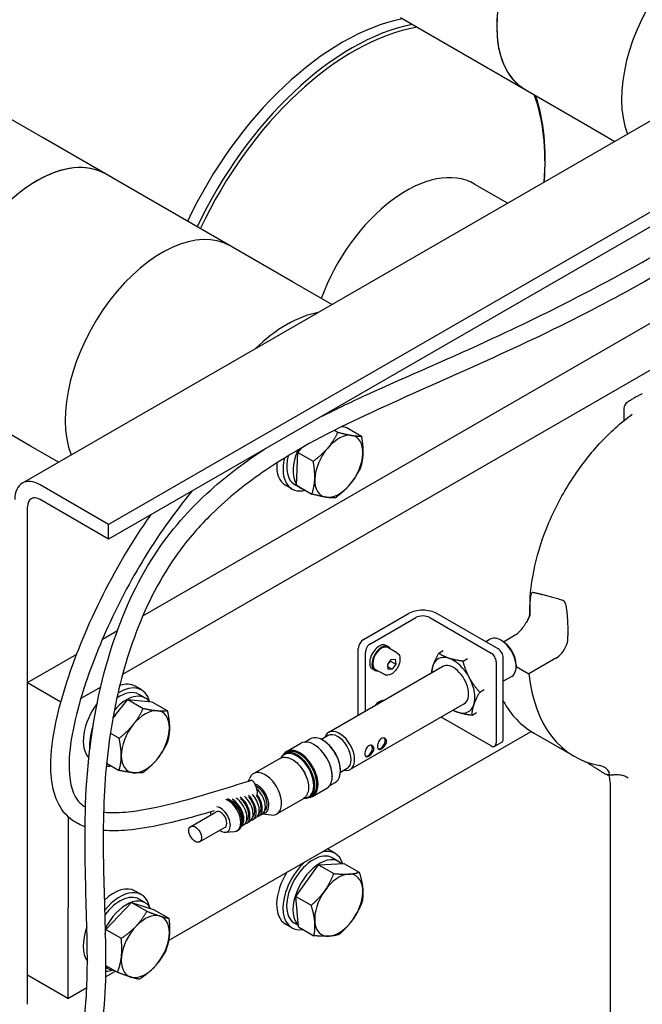
# Model space of a CAD drawing. Units: millimetres. Extents: x 311 to 4180, y 39 to 5448.
# Drawn here: x 1242 to 1509, y 3986 to 4408 of the extents above; entities that cross this region are included whole.
import ezdxf

# ---------------------------------------------------------------- set-up
doc = ezdxf.new("R2010")
doc.units = ezdxf.units.MM
doc.header["$LTSCALE"] = 20
doc.layers.add('Visible Edges(Hillmar_metric)', color=7, linetype='Continuous', lineweight=25)

msp = doc.modelspace()

# ---------------------------------------------------------------- linework, layer by layer
at = {"layer": 'Visible Edges(Hillmar_metric)'}
for p, q in [((1242.6494, 4209.2721), (1721.3063, 4485.543)), ((1758.3706, 4467.8229), (1279.7137, 4191.5521)), ((1758.3698, 4461.5417), (1279.7129, 4185.2709)), ((1404.8811, 4409.1667), (1431.6422, 4393.7162)), ((1431.6422, 4393.7162), (1458.4034, 4378.2656)), ((1294.3703, 4152.272), (1707.3534, 4390.6373)), ((1729.6586, 4383.416), (1285.7374, 4127.1938)), ((1458.4034, 4378.2656), (1485.1646, 4362.815)), ((1251.5689, 4357.4748), (1224.8078, 4372.9254)), ((1485.1646, 4362.815), (1496.9167, 4356.03)), ((1278.3301, 4342.0242), (1251.5689, 4357.4748)), ((1305.0913, 4326.5737), (1278.3301, 4342.0242)), ((1436.7111, 4337.7059), (1450.938, 4329.492)), ((1331.8524, 4311.1231), (1305.0913, 4326.5737)), ((1358.6136, 4295.6725), (1331.8524, 4311.1231)), ((1375.4761, 4285.937), (1358.6136, 4295.6725)), ((1246.4759, 4225.0489), (1219.7147, 4240.4994)), ((1500.759, 4241.3653), (1500.7583, 4236.084)), ((1374.9657, 4239.866), (1374.6341, 4240.0574)), ((1376.6523, 4231.9715), (1378.1015, 4231.1348)), ((1379.8817, 4233.5815), (1381.5686, 4233.3084)), ((1381.5686, 4233.3084), (1388.1517, 4229.5076)), ((1258.228, 4218.2638), (1246.4759, 4225.0489)), ((1360.921, 4222.4818), (1362.5949, 4224.4489)), ((1360.3739, 4208.4009), (1360.921, 4222.4818)), ((1360.921, 4222.4818), (1367.5042, 4218.681)), ((1279.7137, 4191.5521), (1250.3416, 4208.5101)), ((1358.368, 4206.8136), (1355.6484, 4208.3838)), ((1362.203, 4207.1753), (1359.4834, 4208.7455)), ((1360.3739, 4208.4009), (1366.9571, 4204.6001)), ((1279.7129, 4185.2709), (1250.3408, 4202.2289)), ((1244.8733, 3985.527), (1244.9007, 4199.088)), ((1279.7129, 4185.2709), (1279.7137, 4191.5521)), ((1460.4794, 4153.4325), (1460.4797, 4155.8425)), ((1460.5153, 4153.1618), (1460.5156, 4155.5717)), ((1389.0263, 4142.0911), (1408.4423, 4153.2977)), ((1392.0462, 4140.3476), (1411.4622, 4151.5542)), ((1417.502, 4151.5536), (1443.826, 4136.3555)), ((1446.8459, 4138.0985), (1420.5219, 4153.2967)), ((1277.0634, 4142.2828), (1283.477, 4145.9846)), ((1449.0897, 4141.211), (1454.1856, 4144.1522)), ((1476.6807, 4146.2388), (1476.6805, 4144.487)), ((1398.7757, 4139.631), (1399.7548, 4139.0657)), ((1403.4403, 4136.405), (1399.524, 4138.666)), ((1443.4256, 4142.2894), (1441.506, 4141.1815)), ((1448.6953, 4141.4541), (1448.0428, 4141.831)), ((1244.891, 4123.7135), (1266.0475, 4135.9246)), ((1386.8466, 4109.6331), (1386.8502, 4138.3229)), ((1389.8669, 4111.3764), (1389.8701, 4136.5793)), ((1421.3294, 4136.2902), (1423.286, 4137.4196)), ((1423.0459, 4130.5266), (1374.1291, 4102.2929)), ((1399.4661, 4131.3952), (1400.9967, 4133.5479)), ((1399.6526, 4129.3379), (1399.4661, 4131.3952)), ((1401.3696, 4129.4332), (1399.5487, 4130.4845)), ((1400.7244, 4132.842), (1402.9002, 4131.5858)), ((1400.9967, 4133.5479), (1402.7137, 4133.6432)), ((1402.9002, 4131.5858), (1401.3696, 4129.4332)), ((1402.7137, 4133.6432), (1402.9002, 4131.5858)), ((1431.7699, 4132.8466), (1433.7265, 4133.9759)), ((1446.0014, 4132.5869), (1445.9969, 4097.7262)), ((1449.0168, 4099.4692), (1449.0212, 4134.3299)), ((1454.5671, 4131.2808), (1454.5671, 4130.5274)), ((1454.5671, 4130.6103), (1460.0527, 4127.4432)), ((1471.5913, 4134.103), (1460.0527, 4127.4432)), ((1392.9296, 4129.5052), (1393.9086, 4128.9399)), ((1398.0557, 4127.0785), (1394.1394, 4129.3396)), ((1401.3696, 4129.4332), (1399.6526, 4129.3379)), ((1452.6543, 4126.3), (1449.0199, 4124.2024)), ((1244.8749, 3998.0894), (1244.891, 4123.7135)), ((1244.891, 4123.7135), (1259.2565, 4115.4196)), ((1276.3135, 4121.7546), (1267.7855, 4116.8324)), ((1293.8261, 4120.5407), (1291.1065, 4122.1109)), ((1295.4304, 4117.0386), (1292.7107, 4118.6088)), ((1438.9266, 4119.565), (1440.8833, 4120.6943)), ((1281.5275, 4108.3733), (1287.9696, 4116.386)), ((1287.9696, 4116.386), (1294.5528, 4112.5852)), ((1287.9696, 4116.386), (1298.3033, 4115.4606)), ((1298.3033, 4115.4606), (1304.8865, 4111.6599)), ((1432.2746, 4114.5373), (1383.3578, 4086.3035)), ((1435.6429, 4109.7271), (1437.5995, 4110.8564)), ((1443.8209, 4096.4698), (1422.3994, 4108.8375)), ((1280.4567, 4101.9011), (1284.2172, 4099.73)), ((1305.4605, 4012.9627), (1460.9672, 4102.718)), ((1373.906, 4100.9207), (1371.0059, 4099.2468)), ((1479.5401, 4091.9613), (1462.1344, 4102.0105)), ((1356.0884, 4094.1006), (1362.1804, 4097.6168)), ((1363.8249, 4098.1218), (1366.1802, 4099.4813)), ((1367.9771, 4096.9373), (1367.7596, 4097.0629)), ((1371.451, 4099.0169), (1371.2125, 4099.1418)), ((1445.3593, 4096.3174), (1448.3792, 4098.0604)), ((1355.1929, 4093.1396), (1356.0631, 4093.6419)), ((1278.848, 4089.0484), (1284.2155, 4085.9494)), ((1341.8813, 4084.5683), (1353.1684, 4091.083)), ((1382.058, 4086.7967), (1379.1579, 4085.1229)), ((1379.1815, 4085.6233), (1379.1704, 4085.3543)), ((1339.7631, 4081.3833), (1340.2749, 4082.6346)), ((1374.5918, 4079.4676), (1376.947, 4080.827)), ((1375.6431, 4083.6555), (1375.6431, 4083.4043)), ((1367.2398, 4074.7801), (1373.3318, 4078.2963)), ((1495.0214, 3757.2725), (1495.0626, 4078.5022)), ((1351.879, 4067.2465), (1363.1662, 4073.7612)), ((1365.9597, 4074.4854), (1366.83, 4074.9877)), ((1314.9327, 4061.9088), (1325.8112, 4068.1876)), ((1344.2272, 4066.3826), (1345.5435, 4067.1424)), ((1345.8, 4067.3142), (1349.4011, 4066.8227)), ((1262.2906, 4066.112), (1262.2806, 3988.0402)), ((1336.679, 4062.026), (1337.6348, 4062.5776)), ((1338.9511, 4063.3374), (1340.2674, 4064.0971)), ((1341.5946, 4064.8631), (1342.9, 4065.6166)), ((1318.778, 4055.2465), (1329.6565, 4061.5254)), ((1329.8524, 4059.3886), (1333.7136, 4059.7301)), ((1334.8427, 4060.078), (1335.3867, 4060.3919)), ((1376.8054, 4050.3537), (1374.0858, 4051.9238)), ((1369.7758, 4045.4551), (1380.6462, 4046.046)), ((1378.4097, 4046.8516), (1375.69, 4048.4218)), ((1380.6462, 4046.046), (1387.2293, 4042.2452)), ((1360.0767, 4031.8276), (1369.7758, 4045.4551)), ((1369.7758, 4045.4551), (1376.359, 4041.6544)), ((1293.8149, 4032.6038), (1291.0952, 4034.174)), ((1278.5208, 4017.6567), (1289.5656, 4029.2512)), ((1289.5656, 4029.2512), (1296.1488, 4025.4504)), ((1289.5656, 4029.2512), (1299.0013, 4026.263)), ((1295.4191, 4029.1017), (1292.6995, 4030.6719)), ((1360.0767, 4031.8276), (1366.6599, 4028.0268)), ((1361.248, 4018.7909), (1360.0767, 4031.8276)), ((1299.0013, 4026.263), (1305.5845, 4022.4622)), ((1361.202, 4019.3031), (1359.4592, 4020.3092)), ((1278.2815, 4015.4882), (1278.5208, 4017.6567)), ((1278.5208, 4017.6567), (1285.104, 4013.8559)), ((1358.3439, 4018.3773), (1355.6242, 4019.9475)), ((1361.248, 4018.7909), (1367.8312, 4014.9901)), ((1278.3412, 3997.31), (1282.6189, 3999.779)), ((1279.1883, 4000.9892), (1278.4045, 4001.4417)), ((1278.4101, 4002.209), (1283.4949, 3999.2733)), ((1262.2806, 3988.0402), (1244.8749, 3998.0894)), ((1262.2806, 3988.0402), (1270.3696, 3992.709))]:
    msp.add_line(p, q, dxfattribs=at)
msp.add_arc((1503.8359, 4241.3649), 3.0769, 123.082145, 179.992655, dxfattribs=at)
for centre, major_axis, ratio, start_param, end_param in [((1487.7111, 4429.028), (29.3077, 50.7624), 0.57735027, 0, 3.14159265), ((1487.7111, 4429.028), (-29.3077, -50.7624), 0.57735027, 3.14159265, 6.28318531), ((1541.2334, 4398.1269), (29.3077, 50.7624), 0.57735027, 0, 2.70843592), ((1541.2334, 4398.1269), (29.3077, 50.7624), 0.57735027, 0, 2.70843592), ((1379.9897, 4302.7708), (-58.6154, -101.5248), 0.57735027, 3.61030985, 4.85649569), ((1384.1344, 4300.3778), (-58.6154, -101.5248), 0.57735027, 3.61030985, 4.85649569), ((1384.8818, 4299.9463), (58.0322, 100.5147), 0.57735027, 0.44846297, 1.71636157), ((1384.8818, 4299.9463), (-58.0322, -100.5147), 0.57735027, 2.26537755, 2.69312968), ((1384.1344, 4300.3778), (58.6154, 101.5248), 0.57735027, 5.39881966, 5.81446811), ((1249.0224, 4291.2618), (29.3077, 50.7624), 0.57735027, 0, 3.14159264), ((1249.0224, 4291.2618), (-29.3077, -50.7624), 0.57735027, 3.14159265, 6.28318531), ((1407.4035, 4286.9435), (29.3077, 50.7624), 0.57735027, 0, 1.86211638), ((1407.4035, 4286.9435), (29.3077, 50.7624), 0.57735027, 0, 1.86211638), ((1302.5447, 4260.3607), (29.3077, 50.7624), 0.57735027, 0, 2.70843592), ((1302.5447, 4260.3607), (29.3077, 50.7624), 0.57735027, 0, 2.70843592), ((1356.0671, 4229.4596), (-29.3077, -50.7624), 0.57735027, 3.59671443, 4.25697115), ((1367.5988, 4222.8017), (9.2308, 15.9882), 0.57735027, 0.23576073, 0.28064188), ((1370.3184, 4221.2315), (8.1154, 14.0563), 0.57735027, 6.01104769, 6.03698288), ((1367.5988, 4222.8017), (9.2308, 15.9882), 0.57735027, 5.72264288, 5.74275469), ((1378.4775, 4216.5209), (7.3077, 12.6573), 0.57735027, 0.21593515, 1.26313271), ((1378.4775, 4216.5209), (7.3077, 12.6573), 0.57735027, 5.45192291, 6.49912046), ((1370.3184, 4221.2315), (-8.1154, -14.0563), 0.57735027, 4.87965924, 6.02350843), ((1378.4775, 4216.5209), (-7.3077, -12.6573), 0.57735027, 4.40472536, 5.45192291), ((1367.5988, 4222.8017), (-9.2308, -15.9882), 0.57735027, 5.20049786, 6.79631296), ((1367.5988, 4222.8017), (-8.1154, -14.0563), 0.57735027, 5.15341914, 6.28318531), ((1378.4775, 4216.5209), (7.3077, 12.6573), 0.57735027, 4.40472536, 5.45192291), ((1364.8791, 4224.3719), (-9.2308, -15.9882), 0.57735027, 5.42442132, 6.28318531), ((1250.34, 4195.9477), (-7.6906, 13.3245), 0.57743573, 5.49786117, 7.0686575), ((1378.4775, 4216.5209), (-7.3077, -12.6573), 0.57735027, 5.45192291, 6.49912046), ((1370.3184, 4221.2315), (-8.1154, -14.0563), 0.57735027, 6.14857439, 6.41779622), ((1378.4775, 4216.5209), (-7.3077, -12.6573), 0.57735027, 0.21593515, 1.26313271), ((1250.34, 4195.9477), (-3.8453, 6.6622), 0.57743573, 5.49786117, 7.0686575), ((1414.4821, 4149.8106), (-8.5415, 0.0011), 0.5772648, 3.92706482, 5.49786115), ((1414.4821, 4149.8106), (-4.2708, 0.0005), 0.5772648, 3.92706482, 5.49786115), ((1454.1864, 4150.4334), (-3.8462, -6.6617), 0.57735027, 0.78525013, 1.46834106), ((1448.0399, 4134.2947), (-4.6144, 7.9947), 0.57743573, 3.14159265, 6.28318531), ((1389.026, 4139.5787), (-1.5385, -2.6647), 0.57735027, 3.92684279, 5.49763911), ((1392.0458, 4137.8351), (1.5385, 2.6647), 0.57735027, 0.78525013, 2.35604646), ((1395.8526, 4134.5681), (-2.9231, -5.0629), 0.57735027, 3.14159265, 6.28318531), ((1396.8317, 4134.0028), (-2.9231, -5.0629), 0.57735027, 2.74157118, 6.68320678), ((1396.8317, 4134.0028), (-2.6923, -4.6632), 0.57735027, 3.14159265, 6.28318531), ((1448.6927, 4134.6714), (4.1529, -7.1952), 0.57743573, 0.78562024, 2.35597241), ((1471.5921, 4140.3842), (3.8462, 6.6617), 0.57735027, 3.92684279, 4.892795), ((1427.6603, 4122.532), (-6.537, 11.3258), 0.57743573, 5.70899476, 6.75619231), ((1443.8256, 4133.843), (1.5381, -2.6649), 0.57743573, 0.78547219, 2.35626852), ((1446.8455, 4135.586), (-1.5381, 2.6649), 0.57743573, 3.92706484, 5.49786117), ((1427.6603, 4122.532), (6.537, -11.3258), 0.57743573, 3.61459966, 3.92872092), ((1427.6603, 4122.532), (-4.6144, 7.9947), 0.57743573, 3.14159265, 6.28318531), ((1427.6603, 4122.532), (-6.537, 11.3258), 0.57743573, 4.66179721, 5.70899476), ((1527.617, 4175.233), (-48.0769, -83.2717), 0.57735027, 5.6098746, 6.49081047), ((1284.5954, 4104.5525), (9.2308, 15.9882), 0.57735027, 5.74546777, 7.13602037), ((1281.8757, 4106.1227), (9.2308, 15.9882), 0.57735027, 0, 0.58268299), ((1427.6603, 4122.532), (-6.537, 11.3258), 0.57743573, 3.61459966, 4.66179721), ((1287.315, 4102.9823), (8.1154, 14.0563), 0.57735027, 6.04919844, 7.53196507), ((1284.5954, 4104.5525), (8.1154, 14.0563), 0.57735027, 0, 0.90452127), ((1281.8757, 4106.1227), (-9.2308, -15.9882), 0.57735027, 4.50206406, 6.11166653), ((1395.8496, 4110.6367), (2.9231, 5.0629), 0.57735027, 0.2869059, 1.28359436), ((1427.6603, 4122.532), (6.537, -11.3258), 0.57743573, 5.70899476, 6.75619231), ((1510.2113, 4185.2822), (-48.0769, -83.2717), 0.57735027, 5.94879549, 6.28318531), ((1287.315, 4102.9823), (6.6923, 11.5914), 0.57735027, 1.24150731, 1.3761905), ((1295.474, 4098.2717), (7.3077, 12.6573), 0.57735027, 0.26165136, 1.30884891), ((1295.474, 4098.2717), (7.3077, 12.6573), 0.57735027, 5.49763911, 6.54483666), ((1427.6603, 4122.532), (6.537, -11.3258), 0.57743573, 5.49605704, 5.70899476), ((1295.474, 4098.2717), (-7.3077, -12.6573), 0.57735027, 4.45044156, 5.49763911), ((1284.5954, 4104.5525), (-9.2308, -15.9882), 0.57735027, 5.0224396, 5.62474968), ((1295.474, 4098.2717), (7.3077, 12.6573), 0.57735027, 4.45044156, 5.49763911), ((1371.5636, 4090.1541), (-5.3834, 9.3271), 0.57743573, 3.14159265, 6.28318531), ((1378.7435, 4094.2982), (4.6144, -7.9947), 0.57743573, 5.7953154, 9.91264787), ((1377.982, 4093.8587), (4.076, -7.062), 0.57743573, 0, 3.14159265), ((1367.7561, 4087.9565), (-5.5757, 9.6602), 0.57743573, 3.14159265, 6.28318531), ((1367.9737, 4088.0821), (5.4219, -9.3937), 0.57743573, 0.78562024, 2.35597241), ((1371.7921, 4090.286), (5.2296, -9.0606), 0.57743573, 0.73904798, 2.40254467), ((1391.0363, 4094.4856), (1.3462, 2.3316), 0.57735027, 3.3095873, 6.1470798), ((1396.4755, 4097.625), (1.3462, 2.3316), 0.57735027, 3.3095873, 6.1470798), ((1443.8212, 4098.9823), (1.5381, -2.6649), 0.57743573, 5.49786117, 7.0686575), ((1446.8411, 4100.7253), (1.5381, -2.6649), 0.57743573, 0, 0.78547219), ((1295.474, 4098.2717), (-7.3077, -12.6573), 0.57735027, 5.49763911, 6.54483666), ((1360.5763, 4083.8125), (-5.3834, 9.3271), 0.57743573, 2.75515129, 6.66962667), ((1360.3587, 4083.6869), (-5.2296, 9.0606), 0.57743573, 2.82579707, 6.59898089), ((1361.6641, 4084.4404), (-5.5757, 9.6602), 0.57743573, 2.86687237, 6.55790559), ((1361.4466, 4084.3148), (-5.4219, 9.3937), 0.57743573, 3.02242389, 6.40235408), ((1361.4466, 4084.3148), (-5.3834, 9.3271), 0.57743573, 3.14159265, 6.28318531), ((1284.5954, 4104.5525), (-9.2308, -15.9882), 0.57735027, 0.31825652, 0.48867769), ((1295.474, 4098.2717), (-7.3077, -12.6573), 0.57735027, 0.26165136, 1.30884891), ((1346.8802, 4075.9074), (-4.9989, 8.6609), 0.57743573, 2.72095901, 6.70381895), ((1359.4884, 4083.1846), (-3.9991, 6.9287), 0.57743573, 4.38123686, 5.0435411), ((1341.8548, 4077.9461), (-1.1775, 3.7261), 0.36373045, 4.00561247, 6.28318531), ((1343.399, 4073.8981), (3.578, -6.1992), 0.57743573, 6.00820615, 8.83183243), ((1338.1338, 4070.8591), (3.4608, -5.996), 0.57743573, 6.0903301, 8.30224631), ((1339.4392, 4071.6126), (3.4608, -5.996), 0.57743573, 0, 1.92140073), ((1343.399, 4073.8981), (3.0762, -5.3298), 0.57743573, 0.09682277, 2.4657018), ((1340.7664, 4072.3786), (3.4608, -5.996), 0.57743573, 6.0903301, 8.10444074), ((1342.0827, 4073.1384), (3.4608, -5.996), 0.57743573, 0, 2.09275693), ((1330.9974, 4066.7402), (3.8453, -6.6622), 0.57743573, 6.02085684, 8.81499634), ((1331.5414, 4067.0541), (3.8453, -6.6622), 0.57743573, 0, 2.50176111), ((1332.8577, 4067.8139), (3.4608, -5.996), 0.57743573, 0.11868178, 2.38664101), ((1332.8577, 4067.8139), (3.0762, -5.3298), 0.57743573, 0.459754, 2.36446942), ((1334.174, 4068.5736), (3.4608, -5.996), 0.57743573, 0, 2.29946645), ((1335.4903, 4069.3334), (3.4608, -5.996), 0.57743573, 6.09193053, 8.49256086), ((1335.4903, 4069.3334), (3.0762, -5.3298), 0.57743573, 0.09682277, 2.16870781), ((1336.8066, 4070.0931), (3.4608, -5.996), 0.57743573, 0, 2.11611135), ((1338.1338, 4070.8591), (3.0762, -5.3298), 0.57743573, 0.09249072, 1.96658687), ((1340.7664, 4072.3786), (3.0762, -5.3298), 0.57743573, 0.09249072, 1.76554418), ((1327.7339, 4064.8565), (-2.9993, 5.1965), 0.57743573, 0.59901699, 0.8749625), ((1327.7339, 4064.8565), (-1.9226, 3.3311), 0.57743573, 3.14159265, 6.28318531), ((1327.7339, 4064.8565), (-2.9993, 5.1965), 0.57743573, 2.26663015, 5.89858026), ((1367.5746, 4034.3655), (8.1154, 14.0563), 0.57735027, 0, 3.14159265), ((1367.5746, 4034.3655), (9.2308, 15.9882), 0.57735027, 5.79721877, 6.77933206), ((1364.855, 4035.9357), (9.2308, 15.9882), 0.57735027, 0, 0.06281436), ((1367.5746, 4034.3655), (-9.2308, -15.9882), 0.57735027, 4.21594617, 6.72972146), ((1370.2943, 4032.7953), (8.1154, 14.0563), 0.57735027, 6.13203368, 9.29354465), ((1364.855, 4035.9357), (-9.2308, -15.9882), 0.57735027, 4.64927856, 6.28318531), ((1378.4533, 4028.0847), (7.3077, 12.6573), 0.57735027, 0.36011029, 1.40730784), ((1378.4533, 4028.0847), (7.3077, 12.6573), 0.57735027, 5.59609805, 6.6432956), ((1281.8644, 4018.1858), (9.2308, 15.9882), 0.57735027, 0, 1.09529114), ((1284.5841, 4016.6156), (9.2308, 15.9882), 0.57735027, 5.72144764, 7.59630447), ((1378.4533, 4028.0847), (-7.3077, -12.6573), 0.57735027, 4.5489005, 5.59609805), ((1378.4533, 4028.0847), (7.3077, 12.6573), 0.57735027, 4.5489005, 5.59609805), ((1284.5841, 4016.6156), (8.1154, 14.0563), 0.57735027, 0, 1.38898616), ((1287.3037, 4015.0454), (8.1154, 14.0563), 0.57735027, 5.93698864, 7.9810061), ((1295.4628, 4010.3348), (7.3077, 12.6573), 0.57735027, 0.12654981, 1.17374736), ((1295.4628, 4010.3348), (7.3077, 12.6573), 0.57735027, 5.36253756, 6.40973511), ((1378.4533, 4028.0847), (-7.3077, -12.6573), 0.57735027, 5.59609805, 6.6432956), ((1378.4533, 4028.0847), (-7.3077, -12.6573), 0.57735027, 0.36011029, 1.40730784), ((1281.8644, 4018.1858), (-9.2308, -15.9882), 0.57735027, 5.00153287, 6.02591622), ((1295.4628, 4010.3348), (-7.3077, -12.6573), 0.57735027, 4.31534001, 5.36253756), ((1295.4628, 4010.3348), (7.3077, 12.6573), 0.57735027, 4.31534001, 5.36253756), ((1295.4628, 4010.3348), (-7.3077, -12.6573), 0.57735027, 5.36253756, 6.40973511), ((1284.5841, 4016.6156), (-9.2308, -15.9882), 0.57735027, 0.29066392, 0.56173767), ((1287.3037, 4015.0454), (-8.1154, -14.0563), 0.57735027, 6.18134338, 6.5709191), ((1295.4628, 4010.3348), (-7.3077, -12.6573), 0.57735027, 0.12654981, 1.17374736)]:
    msp.add_ellipse(centre, major_axis=major_axis, ratio=ratio, start_param=start_param, end_param=end_param, dxfattribs=at)
msp.add_ellipse((1316.8553, 4058.5776), major_axis=(1.9226, -3.3311), ratio=0.57743573, dxfattribs=at)
for points, knots in [([(1369.3727, 4237.0207), (1376.3202, 4240.6308), (1383.3169, 4243.9683), (1408.5788, 4255.5402), (1426.7768, 4263.1676), (1472.2944, 4284.3682), (1499.3329, 4298.3051), (1555.3633, 4331.5159), (1584.3791, 4351.8179), (1634.4289, 4380.5643), (1655.7361, 4390.8132), (1690.521, 4399.2321), (1704.7347, 4399.924), (1727.3837, 4394.3502), (1736.7695, 4389.4801), (1750.2492, 4375.133), (1754.844, 4366.2008), (1760.5976, 4347.2929), (1762.1968, 4337.3786), (1764.4006, 4313.7602), (1764.3797, 4299.8391), (1764.1521, 4278.7476), (1764.1486, 4270.9263), (1766.4904, 4258.8272), (1768.1846, 4254.1578), (1772.7187, 4248.1316), (1774.6851, 4246.2133), (1780.4036, 4242.1853), (1784.6482, 4240.2957), (1794.0134, 4237.4109), (1799.2518, 4236.4139), (1812.3217, 4235.1319), (1820.5412, 4235.2651), (1832.7013, 4237.2837), (1836.7124, 4238.2445), (1843.2955, 4240.5461), (1845.9615, 4241.6941), (1850.2035, 4244.0275), (1851.8773, 4245.1065), (1855.8363, 4248.1401), (1857.9696, 4250.263), (1861.8782, 4254.9961), (1863.6147, 4257.6697), (1866.0851, 4262.1195), (1866.9625, 4263.8821), (1867.7732, 4265.6587)], [38.56829975, 38.56829975, 38.56829975, 38.56829975, 40.37091315, 40.37091315, 45.08909643, 45.08909643, 52.40185459, 52.40185459, 60.45020756, 60.45020756, 66.28181413, 66.28181413, 70.43666161, 70.43666161, 73.7326412, 73.7326412, 76.46829277, 76.46829277, 78.98269368, 78.98269368, 82.40541117, 82.40541117, 84.52727286, 84.52727286, 86.02460486, 86.02460486, 86.82488358, 86.82488358, 87.95978099, 87.95978099, 89.14147185, 89.14147185, 90.80762729, 90.80762729, 91.61309458, 91.61309458, 92.17173346, 92.17173346, 92.56019809, 92.56019809, 93.16867955, 93.16867955, 93.86008624, 93.86008624, 94.30427735, 94.30427735, 94.30427735, 94.30427735]), ([(1756.4452, 4293.2779), (1756.4838, 4302.0627), (1756.4513, 4311.0375), (1755.2735, 4329.2327), (1754.1829, 4338.4458), (1750.707, 4353.6986), (1748.625, 4360.0272), (1741.8783, 4373.4328), (1736.3122, 4379.2865), (1723.9756, 4386.9445), (1717.2653, 4389.2192), (1701.5079, 4391.5715), (1692.0929, 4391.09), (1671.9074, 4387.0162), (1660.9993, 4383.2638), (1637.3992, 4372.9638), (1624.5752, 4366.0475), (1595.4398, 4348.8599), (1579.0623, 4338.1594), (1535.9759, 4310.5853), (1509.049, 4294.7868), (1451.6703, 4265.5249), (1420.743, 4252.7523), (1375.3332, 4231.5831), (1360.9239, 4224.2066), (1339.077, 4209.3674), (1331.1654, 4203.1313), (1318.7494, 4190.8975), (1313.9115, 4185.3666), (1302.129, 4169.1473), (1296.0331, 4157.2422), (1287.1601, 4133.5749), (1283.9977, 4121.6521), (1279.2883, 4096.3846), (1278.009, 4082.8213), (1277.1453, 4055.8928), (1277.5347, 4042.386), (1278.352, 4013.9321), (1278.853, 3999.0523), (1277.2031, 3978.5644), (1276.2319, 3971.982), (1273.0681, 3960.9743), (1271.1165, 3956.3308), (1266.4154, 3949.2066), (1263.9693, 3946.4549), (1256.7208, 3940.6467), (1251.1833, 3938.1964), (1242.4475, 3936.2847), (1239.6005, 3935.8721), (1235.6326, 3935.2974), (1234.3122, 3935.1063), (1232.1585, 3934.7253), (1231.3249, 3934.5284), (1230.5029, 3934.26), (1230.3068, 3934.1699), (1230.2232, 3934.1254), (1230.2146, 3934.12), (1230.2146, 3934.12)], [15.45214336, 15.45214336, 15.45214336, 15.45214336, 17.71980623, 17.71980623, 20.0600111, 20.0600111, 21.89389352, 21.89389352, 24.59993447, 24.59993447, 27.07339478, 27.07339478, 30.01549431, 30.01549431, 33.13255377, 33.13255377, 36.70280194, 36.70280194, 41.24544264, 41.24544264, 48.59462099, 48.59462099, 56.63568467, 56.63568467, 60.3666696, 60.3666696, 62.56427552, 62.56427552, 64.09075329, 64.09075329, 66.67468476, 66.67468476, 69.03893847, 69.03893847, 71.71717088, 71.71717088, 74.57949811, 74.57949811, 78.04048824, 78.04048824, 79.78198718, 79.78198718, 81.19304082, 81.19304082, 82.24526556, 82.24526556, 83.85541213, 83.85541213, 84.61244808, 84.61244808, 85.02152192, 85.02152192, 85.4081376, 85.4081376, 85.64185121, 85.64185121, 85.7037888, 85.7037888, 85.7037888, 85.7037888]), ([(1508.6915, 4247.7142), (1508.2544, 4247.4944), (1507.8174, 4247.2682), (1506.9439, 4246.8028), (1506.5073, 4246.5638), (1505.6347, 4246.0731), (1505.1988, 4245.8215), (1504.3278, 4245.3058), (1503.8927, 4245.0418), (1503.0237, 4244.5015), (1502.5897, 4244.2253), (1502.1564, 4243.943)], [4.648158442, 4.648158442, 4.648158442, 4.648158442, 4.673850657, 4.673850657, 4.699542873, 4.699542873, 4.725235088, 4.725235088, 4.750927303, 4.750927303, 4.776619519, 4.776619519, 4.776619519, 4.776619519]), ([(1460.4797, 4155.8425), (1460.4804, 4161.5213), (1461.1934, 4167.5561), (1463.9547, 4179.8882), (1466.0033, 4186.1842), (1471.2652, 4198.5542), (1474.4781, 4204.6267), (1481.8149, 4216.0735), (1485.9379, 4221.4466), (1494.779, 4231.0693), (1499.4957, 4235.3182), (1504.337, 4238.8338)], [0, 0, 0, 0, 0.28849302, 0.28849302, 0.57698604, 0.57698604, 0.86547907, 0.86547907, 1.15397209, 1.15397209, 1.44246511, 1.44246511, 1.44246511, 1.44246511]), ([(1232.7324, 3922.9618), (1232.1931, 3923.6289), (1231.6445, 3924.263), (1229.2243, 3926.9558), (1227.3737, 3928.6821), (1224.9101, 3931.5235), (1223.9948, 3932.5762), (1223.3037, 3934.9495), (1223.1979, 3935.6919), (1223.3414, 3937.1794), (1223.5667, 3937.9129), (1224.6367, 3939.8357), (1225.7778, 3940.6629), (1228.0309, 3941.7443), (1229.2625, 3942.0916), (1233.2313, 3942.9116), (1236.3194, 3943.2636), (1244.7184, 3944.6123), (1249.7407, 3946.0364), (1257.9429, 3951.0926), (1261.2228, 3954.8841), (1266.0064, 3964.0576), (1267.588, 3969.4599), (1270.0263, 3983.172), (1270.4885, 3991.9272), (1270.6876, 4013.2812), (1270.1287, 4026.3471), (1269.4169, 4056.234), (1269.3357, 4073.6131), (1272.8882, 4107.188), (1276.1035, 4123.6211), (1285.5935, 4152.956), (1291.6115, 4166.4032), (1306.1739, 4188.8389), (1314.5681, 4198.2911), (1330.8985, 4212.9736), (1338.7427, 4218.7798), (1346.7503, 4223.9635)], [7.51370715, 7.51370715, 7.51370715, 7.51370715, 7.88571158, 7.88571158, 9.16188008, 9.16188008, 9.93091857, 9.93091857, 10.20906636, 10.20906636, 10.46073666, 10.46073666, 10.96997207, 10.96997207, 11.47160133, 11.47160133, 12.36004206, 12.36004206, 13.85368682, 13.85368682, 15.52794813, 15.52794813, 17.16999204, 17.16999204, 19.38271385, 19.38271385, 22.32933041, 22.32933041, 25.86550965, 25.86550965, 29.05939784, 29.05939784, 31.88233218, 31.88233218, 34.45811329, 34.45811329, 36.58952181, 36.58952181, 36.58952181, 36.58952181]), ([(1315.5573, 4205.9595), (1307.9805, 4196.7965), (1300.5937, 4186.4099), (1287.9299, 4165.3622), (1282.3959, 4154.5354), (1273.4335, 4133.9672), (1269.748, 4123.9495), (1265.4195, 4108.4177), (1264.1364, 4102.6482), (1262.7312, 4092.0892), (1262.4963, 4087.1785), (1263.3637, 4080.0398), (1264.0138, 4077.4688), (1265.6831, 4074.0892), (1266.4467, 4072.981), (1268.058, 4071.3707), (1268.8715, 4070.7649), (1269.7918, 4070.2455)], [61.24351857, 61.24351857, 61.24351857, 61.24351857, 63.7249266, 63.7249266, 66.04309057, 66.04309057, 68.23637739, 68.23637739, 69.55262328, 69.55262328, 70.73862542, 70.73862542, 71.47926772, 71.47926772, 71.91901416, 71.91901416, 72.24839534, 72.24839534, 72.24839534, 72.24839534]), ([(1269.6083, 4061.7915), (1267.693, 4062.4635), (1265.8778, 4063.3595), (1261.8308, 4066.2144), (1259.8498, 4068.5439), (1257.2226, 4073.3828), (1256.3835, 4075.8764), (1255.0463, 4082.1343), (1254.8294, 4086.0363), (1255.1523, 4096.1468), (1256.1693, 4102.5328), (1259.9593, 4119.1209), (1263.4488, 4129.5743), (1272.7384, 4152.6128), (1279.1031, 4165.6299), (1289.9638, 4183.9918), (1293.8825, 4190.0344), (1297.9553, 4195.8)], [5.47194105, 5.47194105, 5.47194105, 5.47194105, 5.96474971, 5.96474971, 6.70589234, 6.70589234, 7.36207111, 7.36207111, 8.30310043, 8.30310043, 9.76093791, 9.76093791, 12.05758289, 12.05758289, 14.81982377, 14.81982377, 16.22167694, 16.22167694, 16.22167694, 16.22167694]), ([(1460.5156, 4155.5717), (1460.5158, 4156.7301), (1460.5546, 4157.972), (1460.7176, 4159.7269), (1460.7888, 4160.2916), (1460.941, 4161.0761), (1460.9993, 4161.3267), (1461.1432, 4161.7956), (1461.2253, 4162.0174), (1461.4131, 4162.2918), (1461.5025, 4162.3883), (1461.6377, 4162.4202), (1461.6744, 4162.422), (1461.7078, 4162.4159)], [1.21441248, 1.21441248, 1.21441248, 1.21441248, 1.491039365, 1.491039365, 1.629352808, 1.629352808, 1.69850953, 1.69850953, 1.767666251, 1.767666251, 1.803592916, 1.803592916, 1.813239752, 1.813239752, 1.813239752, 1.813239752]), ([(1474.7626, 4158.953), (1474.7942, 4158.9429), (1474.8277, 4158.9277), (1474.9032, 4158.8841), (1474.9571, 4158.8419), (1475.0531, 4158.7491), (1475.1115, 4158.6782), (1475.3203, 4158.3843), (1475.4558, 4158.0747), (1475.7365, 4157.3181), (1475.8555, 4156.8344), (1476.0609, 4155.865), (1476.1418, 4155.3808), (1476.3493, 4153.9187), (1476.4399, 4152.9354), (1476.6415, 4149.9787), (1476.681, 4148.0163), (1476.6807, 4146.2388)], [0.924250213, 0.924250213, 0.924250213, 0.924250213, 0.93247769, 0.93247769, 0.94507245, 0.94507245, 0.960404465, 0.960404465, 1.015994839, 1.015994839, 1.122114907, 1.122114907, 1.228234974, 1.228234974, 1.440475109, 1.440475109, 1.864955379, 1.864955379, 1.864955379, 1.864955379]), ([(1460.5132, 4153.0605), (1460.5126, 4153.0462), (1460.5119, 4153.0319), (1460.5048, 4152.9052), (1460.4917, 4152.7945), (1460.4308, 4152.4451), (1460.3604, 4152.2118), (1460.0151, 4151.3188), (1459.5522, 4150.5465), (1458.5344, 4148.9366), (1458.0788, 4148.2406), (1457.619, 4147.5432)], [-0.504802823, -0.504802823, -0.504802823, -0.504802823, -0.500258703, -0.500258703, -0.464508044, -0.464508044, -0.386817906, -0.386817906, -0.163466769, -0.163466769, 0, 0, 0, 0]), ([(1459.5937, 4150.6431), (1459.711, 4150.8433), (1459.8192, 4151.0492), (1460.0128, 4151.4627), (1460.0981, 4151.6704), (1460.243, 4152.0771), (1460.3026, 4152.2761), (1460.3953, 4152.6542), (1460.4284, 4152.8333), (1460.4705, 4153.1597), (1460.4794, 4153.307), (1460.4794, 4153.4325)], [-0.011284906, -0.011284906, -0.011284906, -0.011284906, 0.147861442, 0.147861442, 0.307007791, 0.307007791, 0.46615414, 0.46615414, 0.625300489, 0.625300489, 0.784446837, 0.784446837, 0.784446837, 0.784446837]), ([(1476.066, 4139.395), (1476.2721, 4139.8582), (1476.4311, 4140.335), (1476.6688, 4141.3419), (1476.7378, 4141.8681), (1476.7805, 4142.837), (1476.7644, 4143.2805), (1476.7227, 4143.7019)], [-0.899308518, -0.899308518, -0.899308518, -0.899308518, -0.799039752, -0.799039752, -0.689950379, -0.689950379, -0.593697029, -0.593697029, -0.593697029, -0.593697029]), ([(1403.4403, 4136.405), (1403.7312, 4136.237), (1403.9815, 4136.0016), (1404.3894, 4135.4176), (1404.538, 4135.0621), (1404.7304, 4134.2395), (1404.7577, 4133.7623), (1404.6786, 4132.7507), (1404.5669, 4132.2146), (1404.2202, 4131.1504), (1403.986, 4130.6225), (1403.4201, 4129.6233), (1403.0891, 4129.1518), (1402.358, 4128.3066), (1401.9578, 4127.9333), (1401.1174, 4127.3234), (1400.677, 4127.0875), (1399.7992, 4126.7986), (1399.3599, 4126.7406), (1398.626, 4126.8266), (1398.3245, 4126.9233), (1398.0557, 4127.0785)], [5.59692301, 5.59692301, 5.59692301, 5.59692301, 5.86076819, 5.86076819, 6.14869828, 6.14869828, 6.47665014, 6.47665014, 6.81626503, 6.81626503, 7.15325028, 7.15325028, 7.48856402, 7.48856402, 7.82528557, 7.82528557, 8.16484606, 8.16484606, 8.49467929, 8.49467929, 8.73851567, 8.73851567, 8.73851567, 8.73851567]), ([(1391.2961, 4092.1369), (1391.0555, 4091.9981), (1390.8153, 4091.8975), (1390.4012, 4091.8205), (1390.2263, 4091.8443), (1389.9608, 4091.9977), (1389.852, 4092.1378), (1389.7101, 4092.5361), (1389.6764, 4092.795), (1389.6765, 4093.3505), (1389.7102, 4093.682), (1389.8523, 4094.3661), (1389.9611, 4094.7183), (1390.2267, 4095.342), (1390.4017, 4095.6559), (1390.8158, 4096.1827), (1391.0561, 4096.3949), (1391.5373, 4096.6727), (1391.8082, 4096.7555), (1392.3312, 4096.7696), (1392.5825, 4096.7017), (1392.9899, 4096.4664), (1393.1736, 4096.2831), (1393.421, 4095.8238), (1393.484, 4095.5481), (1393.4839, 4094.9926), (1393.4209, 4094.6779), (1393.1733, 4094.0548), (1392.9895, 4093.7459), (1392.5821, 4093.204), (1392.3307, 4092.9342), (1391.8076, 4092.4703), (1391.5367, 4092.2758), (1391.2961, 4092.1369)], [-1.06141227, -1.06141227, -1.06141227, -1.06141227, -0.99506522, -0.99506522, -0.92871816, -0.92871816, -0.86238868, -0.86238868, -0.7960592, -0.7960592, -0.72972972, -0.72972972, -0.66340024, -0.66340024, -0.59705319, -0.59705319, -0.53070613, -0.53070613, -0.46435908, -0.46435908, -0.39801203, -0.39801203, -0.33168255, -0.33168255, -0.26535307, -0.26535307, -0.19902359, -0.19902359, -0.13269411, -0.13269411, -0.06634705, -0.06634705, 0, 0, 0, 0]), ([(1396.7354, 4095.2764), (1396.4948, 4095.1375), (1396.2546, 4095.037), (1395.8405, 4094.9599), (1395.6656, 4094.9838), (1395.4001, 4095.1372), (1395.2913, 4095.2772), (1395.1494, 4095.6756), (1395.1157, 4095.9344), (1395.1158, 4096.4899), (1395.1495, 4096.8214), (1395.2915, 4097.5055), (1395.4004, 4097.8577), (1395.666, 4098.4814), (1395.841, 4098.7954), (1396.2551, 4099.3221), (1396.4954, 4099.5344), (1396.9765, 4099.8121), (1397.2475, 4099.8949), (1397.7705, 4099.9091), (1398.0218, 4099.8411), (1398.4291, 4099.6058), (1398.6129, 4099.4225), (1398.8603, 4098.9632), (1398.9232, 4098.6875), (1398.9232, 4098.132), (1398.8602, 4097.8174), (1398.6126, 4097.1942), (1398.4288, 4096.8853), (1398.0213, 4096.3435), (1397.77, 4096.0736), (1397.2469, 4095.6098), (1396.976, 4095.4153), (1396.7354, 4095.2764)], [-1.06141227, -1.06141227, -1.06141227, -1.06141227, -0.99506522, -0.99506522, -0.92871816, -0.92871816, -0.86238868, -0.86238868, -0.7960592, -0.7960592, -0.72972972, -0.72972972, -0.66340024, -0.66340024, -0.59705319, -0.59705319, -0.53070613, -0.53070613, -0.46435908, -0.46435908, -0.39801203, -0.39801203, -0.33168255, -0.33168255, -0.26535307, -0.26535307, -0.19902359, -0.19902359, -0.13269411, -0.13269411, -0.06634705, -0.06634705, 0, 0, 0, 0]), ([(1353.1684, 4091.083), (1353.705, 4091.3927), (1354.316, 4091.5689), (1355.6406, 4091.6524), (1356.3579, 4091.5419), (1357.8602, 4091.0377), (1358.6471, 4090.6186), (1360.1807, 4089.517), (1360.9264, 4088.8299), (1362.2942, 4087.2683), (1362.9167, 4086.3951), (1363.9823, 4084.5487), (1364.4258, 4083.576), (1365.0919, 4081.6196), (1365.3139, 4080.6362), (1365.5059, 4078.7465), (1365.4749, 4077.8407), (1365.1396, 4076.2085), (1364.8385, 4075.4775), (1364.0621, 4074.4183), (1363.6451, 4074.0376), (1363.1662, 4073.7612)], [5.49786117, 5.49786117, 5.49786117, 5.49786117, 5.77684649, 5.77684649, 6.07685693, 6.07685693, 6.40463099, 6.40463099, 6.73770017, 6.73770017, 7.06873178, 7.06873178, 7.39875145, 7.39875145, 7.72977804, 7.72977804, 8.06283804, 8.06283804, 8.39049396, 8.39049396, 8.63945382, 8.63945382, 8.63945382, 8.63945382]), ([(1493.9387, 4085.988), (1493.8518, 4086.0906), (1493.7596, 4086.1943), (1492.6321, 4087.3814), (1491.5349, 4087.8433), (1490.4831, 4088.0279)], [0.139107067, 0.139107067, 0.139107067, 0.139107067, 0.167613414, 0.167613414, 0.459683045, 0.459683045, 0.459683045, 0.459683045]), ([(1494.3543, 4084.3069), (1494.3356, 4084.2927), (1494.3167, 4084.2793), (1494.1107, 4084.1427), (1493.8446, 4084.072), (1493.3575, 4084.104), (1493.0545, 4084.2031), (1492.7962, 4084.3522), (1492.7652, 4084.3702), (1492.7335, 4084.3893), (1492.7013, 4084.4097)], [-0.154595878, -0.154595878, -0.154595878, -0.154595878, -0.146926948, -0.146926948, -0.071228119, -0.071228119, 0, 0, 0, 0.008561356, 0.008561356, 0.008561356, 0.008561356]), ([(1493.656, 4084.0859), (1493.8839, 4084.0817), (1494.1122, 4084.0792), (1494.5699, 4084.0776), (1494.7992, 4084.0786), (1495.2587, 4084.0839), (1495.4889, 4084.0883), (1495.9503, 4084.1004), (1496.1814, 4084.1082), (1496.6445, 4084.1271), (1496.8765, 4084.1383), (1497.109, 4084.1512)], [1.094614481, 1.094614481, 1.094614481, 1.094614481, 1.1049729085, 1.1049729085, 1.1153313359, 1.1153313359, 1.1256897633, 1.1256897633, 1.1360481908, 1.1360481908, 1.1464066182, 1.1464066182, 1.1464066182, 1.1464066182]), ([(1494.3543, 4084.3069), (1494.3557, 4084.3079), (1494.3571, 4084.309), (1494.4183, 4084.3563), (1494.473, 4084.4183), (1494.5822, 4084.6668), (1494.5782, 4084.9037), (1494.3345, 4085.4624), (1494.1639, 4085.722), (1493.9387, 4085.988)], [-0.000580621, -0.000580621, -0.000580621, -0.000580621, 0, 0, 0.025627223, 0.025627223, 0.076405906, 0.076405906, 0.114932865, 0.114932865, 0.114932865, 0.114932865]), ([(1495.0626, 4078.5022), (1495.0628, 4079.7532), (1494.9808, 4080.9417), (1494.7218, 4082.7602), (1494.5899, 4083.4371), (1494.4295, 4084.0782)], [3.141592654, 3.141592654, 3.141592654, 3.141592654, 3.292526321, 3.292526321, 3.389016522, 3.389016522, 3.389016522, 3.389016522]), ([(1497.109, 4084.1512), (1497.5515, 4084.1757), (1497.9792, 4084.1753), (1498.8036, 4084.1276), (1499.2004, 4084.0804), (1499.9631, 4083.9422), (1500.3291, 4083.8512), (1501.0325, 4083.6275), (1501.3698, 4083.4948), (1502.0185, 4083.1883), (1502.3299, 4083.0143), (1502.6298, 4082.8192)], [1.995186035, 1.995186035, 1.995186035, 1.995186035, 2.073533691, 2.073533691, 2.151881347, 2.151881347, 2.230229003, 2.230229003, 2.308576659, 2.308576659, 2.386924315, 2.386924315, 2.386924315, 2.386924315]), ([(1277.5391, 4068.0331), (1278.4447, 4067.9367), (1279.3747, 4067.8755), (1283.6775, 4067.74), (1287.2527, 4068.0163), (1297.0942, 4069.3423), (1303.5043, 4070.7991), (1320.1277, 4075.1533), (1330.4074, 4078.4268), (1340.6773, 4081.6722)], [73.00070458, 73.00070458, 73.00070458, 73.00070458, 73.23062409, 73.23062409, 74.04908292, 74.04908292, 75.46065703, 75.46065703, 77.71533371, 77.71533371, 77.71533371, 77.71533371]), ([(1324.9915, 4068.5974), (1317.5457, 4066.3645), (1310.1034, 4064.3098), (1297.7113, 4061.612), (1292.7328, 4060.737), (1284.319, 4059.9813), (1280.7911, 4059.8837), (1277.4052, 4060.1879)], [1.31866129, 1.31866129, 1.31866129, 1.31866129, 2.95072695, 2.95072695, 4.04742119, 4.04742119, 4.83812436, 4.83812436, 4.83812436, 4.83812436])]:
    msp.add_open_spline(points, degree=3, knots=knots, dxfattribs=at)
for points, weights in [([(1373.7259, 4224.375), (1376.185, 4227.2649), (1378.1015, 4231.1348)], [1, 1.0379548493, 1]), ([(1378.1015, 4231.1348), (1381.7175, 4230.1658), (1384.0497, 4229.7883)], [1, 1.0379548493, 1]), ([(1384.0497, 4229.7883), (1386.3818, 4229.4107), (1388.1517, 4229.5076)], [1, 1.0379548493, 1]), ([(1388.1517, 4229.5076), (1388.9282, 4225.2017), (1388.8012, 4221.9342)], [1, 1.0379548493, 1]), ([(1367.5042, 4218.681), (1371.2668, 4221.4851), (1373.7259, 4224.375)], [1, 1.0379548493, 1]), ([(1388.8012, 4221.9342), (1388.6743, 4218.6667), (1387.6046, 4215.4267)], [1, 1.0379548493, 1]), ([(1368.1537, 4211.1076), (1368.2806, 4214.3751), (1367.5042, 4218.681)], [1, 1.0379548493, 1]), ([(1387.6046, 4215.4267), (1385.6881, 4211.5568), (1383.229, 4208.6669)], [1, 1.0379548493, 1]), ([(1366.9571, 4204.6001), (1368.0267, 4207.8401), (1368.1537, 4211.1076)], [1, 1.0379548493, 1]), ([(1383.229, 4208.6669), (1380.7699, 4205.777), (1377.0073, 4202.9729)], [1, 1.0379548493, 1]), ([(1372.9052, 4203.2536), (1370.5731, 4203.6312), (1366.9571, 4204.6001)], [1, 1.0379548493, 1]), ([(1377.0073, 4202.9729), (1375.2374, 4202.876), (1372.9052, 4203.2536)], [1, 1.0379548493, 1]), ([(1461.7078, 4162.4159), (1466.8457, 4161.4753), (1474.7626, 4158.953)], [1.001002022, 1.00140843306, 1.0006300627]), ([(1421.3294, 4136.2902), (1419.6236, 4133.1775), (1418.8616, 4130.8946)], [1.01001874936, 1.04314139574, 1]), ([(1425.7238, 4134.0917), (1423.301, 4134.8908), (1421.3294, 4136.2902)], [1, 1.04314139574, 1.01001874936]), ([(1399.4748, 4131.2998), (1399.9105, 4132.1206), (1400.7244, 4132.842)], [1.0565293302, 1.11748136979, 1]), ([(1400.7244, 4132.842), (1400.688, 4132.9601), (1400.6573, 4133.0706)], [1, 1.01353368933, 1.0246994393]), ([(1418.8616, 4130.8946), (1418.3081, 4129.2363), (1418.1315, 4127.6901)], [1, 1.03097173123, 1.02263714111]), ([(1431.7699, 4132.8466), (1428.1465, 4133.2926), (1425.7238, 4134.0917)], [1.01001874936, 1.04314139574, 1]), ([(1434.5224, 4125.7291), (1432.8617, 4128.8111), (1431.7699, 4132.8466)], [1, 1.04314139574, 1.01001874936]), ([(1438.9266, 4119.565), (1436.1831, 4122.6471), (1434.5224, 4125.7291)], [1.01001874936, 1.04314139574, 1]), ([(1436.4589, 4114.1694), (1437.2209, 4116.4522), (1438.9266, 4119.565)], [1, 1.04314139574, 1.01001874936]), ([(1435.6429, 4109.7271), (1435.6969, 4111.8865), (1436.4589, 4114.1694)], [1.01001874936, 1.04314139574, 1]), ([(1290.308, 4105.6247), (1292.7064, 4108.6077), (1294.5528, 4112.5852)], [1, 1.0379548493, 1]), ([(1294.5528, 4112.5852), (1298.2447, 4111.8043), (1300.6427, 4111.5896)], [1, 1.0379548493, 1]), ([(1300.6427, 4111.5896), (1303.0406, 4111.3749), (1304.8865, 4111.6599)], [1, 1.0379548493, 1]), ([(1304.8865, 4111.6599), (1305.8091, 4107.4344), (1305.8087, 4104.2367)], [1, 1.0379548493, 1]), ([(1427.5297, 4111.7987), (1428.4999, 4111.334), (1429.5968, 4110.9722)], [1.02324333872, 1.01908130286, 1]), ([(1429.5968, 4110.9722), (1432.0195, 4110.1731), (1435.6429, 4109.7271)], [1, 1.04314139574, 1.01001874936]), ([(1284.2172, 4099.73), (1287.9097, 4102.6416), (1290.308, 4105.6247)], [1, 1.0379548493, 1]), ([(1305.8087, 4104.2367), (1305.8083, 4101.0389), (1304.8847, 4097.8793)], [1, 1.0379548493, 1]), ([(1285.1394, 4092.3068), (1285.1398, 4095.5046), (1284.2172, 4099.73)], [1, 1.0379548493, 1]), ([(1304.8847, 4097.8793), (1303.0384, 4093.9019), (1300.64, 4090.9188)], [1, 1.0379548493, 1]), ([(1284.2155, 4085.9494), (1285.139, 4089.109), (1285.1394, 4092.3068)], [1, 1.0379548493, 1]), ([(1300.64, 4090.9188), (1298.2417, 4087.9357), (1294.5492, 4085.0241)], [1, 1.0379548493, 1]), ([(1492.7013, 4084.4097), (1488.5386, 4087.0491), (1484.4026, 4089.6719)], [1, 1.00000646117, 1.00000472259]), ([(1290.3054, 4084.9539), (1287.9074, 4085.1686), (1284.2155, 4085.9494)], [1, 1.0379548493, 1]), ([(1294.5492, 4085.0241), (1292.7033, 4084.7391), (1290.3054, 4084.9539)], [1, 1.0379548493, 1]), ([(1372.4325, 4034.3076), (1374.6831, 4037.4699), (1376.359, 4041.6544)], [1, 1.0379548493, 1]), ([(1376.359, 4041.6544), (1380.1947, 4041.2797), (1382.7172, 4041.4168)], [1, 1.0379548493, 1]), ([(1382.7172, 4041.4168), (1385.2397, 4041.5539), (1387.2293, 4042.2452)], [1, 1.0379548493, 1]), ([(1387.2293, 4042.2452), (1388.4662, 4038.2191), (1388.738, 4035.1939)], [1, 1.0379548493, 1]), ([(1366.6599, 4028.0268), (1370.1818, 4031.1454), (1372.4325, 4034.3076)], [1, 1.0379548493, 1]), ([(1388.738, 4035.1939), (1389.0098, 4032.1687), (1388.4006, 4029.2084)], [1, 1.0379548493, 1]), ([(1388.4006, 4029.2084), (1386.7248, 4025.024), (1384.4741, 4021.8617)], [1, 1.0379548493, 1]), ([(1291.5494, 4019.1203), (1294.1124, 4021.8108), (1296.1488, 4025.4504)], [1, 1.0379548493, 1]), ([(1296.1488, 4025.4504), (1299.6001, 4024.1168), (1301.7897, 4023.4234)], [1, 1.0379548493, 1]), ([(1368.1686, 4020.9755), (1367.8968, 4024.0007), (1366.6599, 4028.0268)], [1, 1.0379548493, 1]), ([(1301.7897, 4023.4234), (1303.9793, 4022.73), (1305.5845, 4022.4622)], [1, 1.0379548493, 1]), ([(1305.5845, 4022.4622), (1306.0764, 4018.0219), (1305.703, 4014.638)], [1, 1.0379548493, 1]), ([(1367.8312, 4014.9901), (1368.4404, 4017.9503), (1368.1686, 4020.9755)], [1, 1.0379548493, 1]), ([(1384.4741, 4021.8617), (1382.2235, 4018.6995), (1378.7015, 4015.5809)], [1, 1.0379548493, 1]), ([(1285.104, 4013.8559), (1288.9865, 4016.4297), (1291.5494, 4019.1203)], [1, 1.0379548493, 1]), ([(1285.2225, 4006.0317), (1285.5959, 4009.4156), (1285.104, 4013.8559)], [1, 1.0379548493, 1]), ([(1305.703, 4014.638), (1305.3296, 4011.254), (1303.9754, 4007.8795)], [1, 1.0379548493, 1]), ([(1374.1894, 4014.7526), (1371.6669, 4014.6154), (1367.8312, 4014.9901)], [1, 1.0379548493, 1]), ([(1378.7015, 4015.5809), (1376.7119, 4014.8897), (1374.1894, 4014.7526)], [1, 1.0379548493, 1]), ([(1303.9754, 4007.8795), (1301.939, 4004.2399), (1299.3761, 4001.5494)], [1, 1.0379548493, 1]), ([(1283.4949, 3999.2733), (1284.8491, 4002.6477), (1285.2225, 4006.0317)], [1, 1.0379548493, 1]), ([(1289.1358, 3997.2462), (1286.9463, 3997.9396), (1283.4949, 3999.2733)], [1, 1.0379548493, 1]), ([(1299.3761, 4001.5494), (1296.8131, 3998.8589), (1292.9306, 3996.2851)], [1, 1.0379548493, 1]), ([(1292.9306, 3996.2851), (1291.3254, 3996.5528), (1289.1358, 3997.2462)], [1, 1.0379548493, 1])]:
    msp.add_rational_spline(points, weights, degree=2, dxfattribs=at)
for points in [[(1460.5132, 4153.0605), (1460.5146, 4153.0936), (1460.5153, 4153.1274), (1460.5153, 4153.1618)], [(1476.6805, 4144.487), (1476.6805, 4144.2294), (1476.6957, 4143.9732), (1476.7227, 4143.7019)]]:
    msp.add_open_spline(points, degree=3, dxfattribs=at)

doc.saveas('drawing.dxf')
